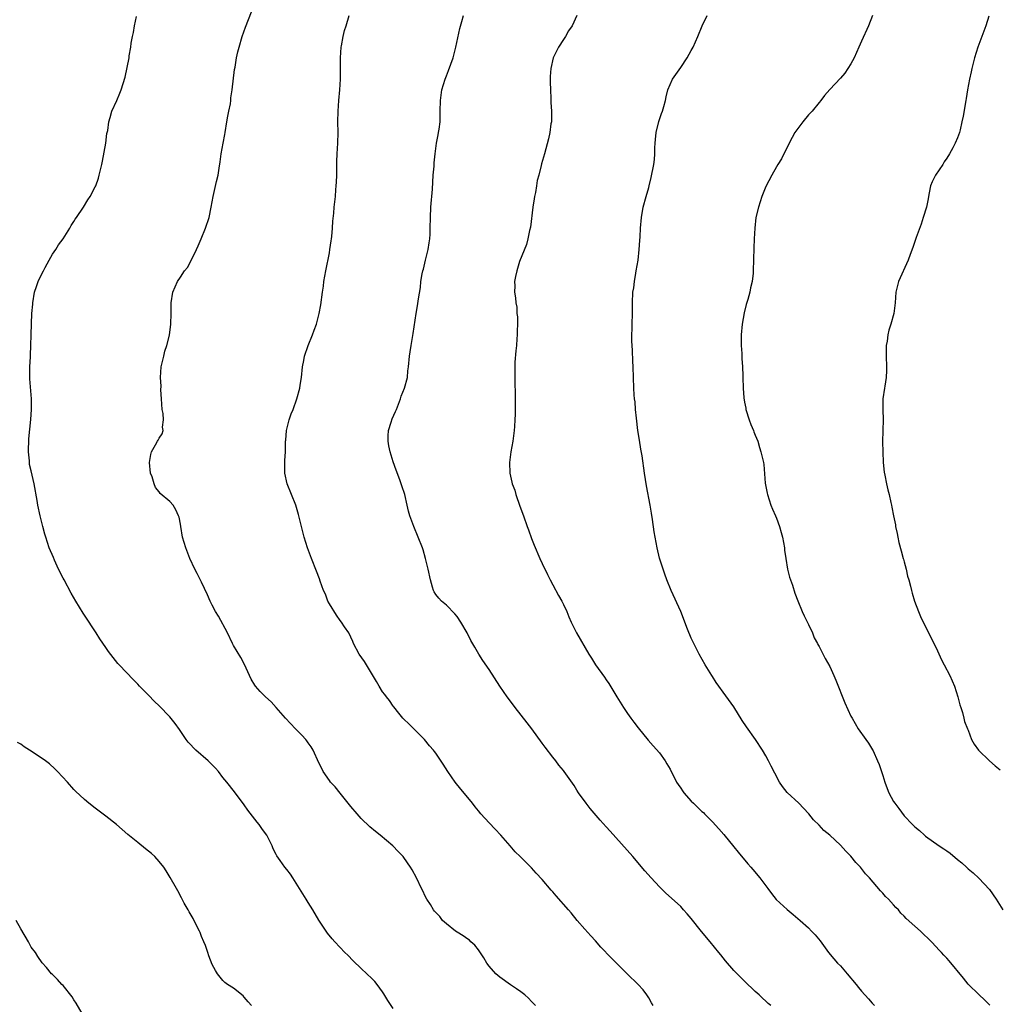
# Model space of a CAD drawing. Units: inches. Extents: x 2631000 to 2634000, y 1434000 to 1437000.
# Drawn here: x 2631513 to 2631696, y 1435123 to 1435308 of the extents above; entities that cross this region are included whole.
import ezdxf

# ---------------------------------------------------------------- set-up
doc = ezdxf.new("R2010")
doc.units = ezdxf.units.IN
doc.header["$MEASUREMENT"] = 0
doc.layers.add('LD26311434_10ft', color=80, linetype='Continuous')

msp = doc.modelspace()

# ---------------------------------------------------------------- linework, layer by layer
at = {"layer": 'LD26311434_10ft'}
for points, elevation in [([(2631609.71, 1435123), (2631609, 1435123.78), (2631608.4, 1435124.4), (2631607.72, 1435125), (2631607, 1435125.57), (2631606.15, 1435126.15), (2631605, 1435126.89), (2631603, 1435128.32), (2631602.27, 1435129), (2631601, 1435130.44), (2631600.58, 1435131), (2631600, 1435132), (2631599, 1435133.46), (2631598.35, 1435134.35), (2631597.6, 1435135), (2631597.3, 1435135.3), (2631597, 1435135.46), (2631596.12, 1435136.12), (2631595, 1435136.77), (2631594.68, 1435137), (2631593, 1435138.37), (2631592.28, 1435139), (2631591.75, 1435139.75), (2631591, 1435140.5), (2631590.77, 1435140.77), (2631590.54, 1435141), (2631589.99, 1435141.99), (2631589.3, 1435143), (2631589, 1435143.57), (2631588.55, 1435144.55), (2631588.31, 1435145), (2631587.34, 1435147), (2631586.53, 1435148.52), (2631586.24, 1435149), (2631585, 1435150.82), (2631584.86, 1435151), (2631583.94, 1435151.94), (2631582.95, 1435153), (2631580.57, 1435155), (2631579.69, 1435155.69), (2631578.61, 1435156.61), (2631577, 1435158.14), (2631576.19, 1435159), (2631575, 1435160.41), (2631573, 1435162.91), (2631572.09, 1435164.09), (2631571.22, 1435165), (2631571, 1435165.28), (2631569.84, 1435167), (2631569.56, 1435167.56), (2631569, 1435168.61), (2631567.93, 1435171), (2631567.59, 1435171.59), (2631567, 1435172.36), (2631566.75, 1435172.75), (2631566.56, 1435173), (2631565.83, 1435173.83), (2631564.65, 1435175), (2631562.76, 1435177), (2631561.01, 1435179.01), (2631560.05, 1435180.05), (2631559.01, 1435181), (2631558.02, 1435182.02), (2631557.15, 1435183), (2631557, 1435183.21), (2631556.31, 1435184.31), (2631555.05, 1435187.05), (2631554.36, 1435188.36), (2631553, 1435190.63), (2631552.8, 1435191), (2631551.85, 1435193), (2631550.14, 1435196.14), (2631549.63, 1435197), (2631549, 1435198.22), (2631548.61, 1435199), (2631548.13, 1435200.13), (2631547, 1435202.55), (2631546.19, 1435204.19), (2631545.75, 1435205), (2631544.8, 1435207), (2631544, 1435209), (2631543.43, 1435211), (2631543.07, 1435213), (2631543, 1435213.45), (2631542.75, 1435214.75), (2631542.66, 1435215), (2631542.14, 1435216.14), (2631541.62, 1435217), (2631541, 1435217.68), (2631539.2, 1435219.2), (2631539, 1435219.49), (2631538.33, 1435220.33), (2631538.09, 1435221), (2631537.69, 1435222.31), (2631537.41, 1435223), (2631537.19, 1435225), (2631537.46, 1435226.54), (2631537.59, 1435227), (2631538.35, 1435228.35), (2631538.7, 1435229), (2631538.81, 1435229.19), (2631539, 1435229.58), (2631539.6, 1435230.4), (2631539.79, 1435231), (2631539.65, 1435231.65), (2631539.83, 1435233), (2631539.76, 1435234.24), (2631539.59, 1435235), (2631539.47, 1435237), (2631539.35, 1435238.65), (2631539.37, 1435239.37), (2631539.24, 1435241), (2631539.41, 1435243), (2631539.9, 1435245), (2631540.1, 1435245.9), (2631540.46, 1435247), (2631540.94, 1435248.94), (2631541.23, 1435251), (2631541.3, 1435253), (2631541.3, 1435255), (2631541.59, 1435257), (2631542.44, 1435259), (2631543, 1435259.85), (2631543.8, 1435261), (2631544.33, 1435261.67), (2631545.05, 1435262.95), (2631546.04, 1435265), (2631546.32, 1435265.68), (2631546.92, 1435267), (2631547.75, 1435269), (2631548.39, 1435271), (2631548.82, 1435273), (2631549.16, 1435275), (2631549.81, 1435277.81), (2631550.1, 1435279), (2631550.27, 1435280.27), (2631550.5, 1435281.5), (2631550.66, 1435283), (2631551.02, 1435285), (2631551.36, 1435286.64), (2631551.4, 1435287), (2631551.76, 1435289), (2631551.93, 1435290.07), (2631552.13, 1435291), (2631552.41, 1435292.41), (2631552.47, 1435293), (2631552.48, 1435293.52), (2631552.75, 1435295), (2631553.18, 1435298.82), (2631553.28, 1435299.28), (2631553.58, 1435301), (2631553.83, 1435302.17), (2631554.04, 1435303), (2631554.62, 1435305), (2631555.24, 1435306.76), (2631556.36, 1435309.64)], 11170), ([(2631583, 1435122.46), (2631581.96, 1435123.96), (2631581.24, 1435125.24), (2631581, 1435125.6), (2631579.96, 1435127), (2631579.53, 1435127.53), (2631579, 1435128.1), (2631578.06, 1435129), (2631577, 1435129.96), (2631575.44, 1435131.44), (2631574.46, 1435132.46), (2631573.9, 1435133), (2631572, 1435135), (2631571.54, 1435135.54), (2631570.64, 1435136.64), (2631570.37, 1435137), (2631569.04, 1435139.04), (2631567.91, 1435141), (2631567, 1435142.39), (2631566.66, 1435143), (2631566, 1435144), (2631565.41, 1435145), (2631564.14, 1435147), (2631563.69, 1435147.69), (2631563, 1435148.59), (2631562.63, 1435149), (2631561.77, 1435150.23), (2631561.12, 1435151.12), (2631561, 1435151.39), (2631560.46, 1435152.46), (2631560.26, 1435153), (2631559.22, 1435155), (2631559, 1435155.33), (2631558.29, 1435156.29), (2631557.78, 1435157), (2631557.43, 1435157.43), (2631557, 1435158.04), (2631555.71, 1435159.71), (2631555, 1435160.74), (2631553.18, 1435163.18), (2631551.72, 1435165), (2631551, 1435165.87), (2631550.15, 1435167), (2631549.61, 1435167.61), (2631549, 1435168.23), (2631548.63, 1435168.63), (2631548.24, 1435169), (2631545.9, 1435171), (2631545.44, 1435171.44), (2631545, 1435171.96), (2631544.5, 1435172.5), (2631544.11, 1435173), (2631542.87, 1435174.87), (2631542, 1435176), (2631541, 1435177.24), (2631539, 1435179.32), (2631538.14, 1435180.14), (2631537, 1435181.33), (2631535.35, 1435183), (2631535, 1435183.37), (2631534.18, 1435184.18), (2631531.52, 1435187), (2631531.28, 1435187.28), (2631530.37, 1435188.37), (2631529.51, 1435189.51), (2631529, 1435190.27), (2631527.88, 1435191.88), (2631527.2, 1435193), (2631525, 1435196.37), (2631524.74, 1435196.74), (2631523.35, 1435199), (2631522.47, 1435200.47), (2631521.15, 1435203), (2631521, 1435203.31), (2631520.12, 1435205), (2631519.35, 1435206.65), (2631519.14, 1435207.14), (2631518.38, 1435209), (2631517.71, 1435211), (2631517.55, 1435211.55), (2631517.16, 1435213), (2631517, 1435213.72), (2631516.65, 1435215), (2631516.23, 1435217), (2631516.1, 1435217.9), (2631515.55, 1435221), (2631515, 1435223.45), (2631514.64, 1435224.64), (2631514.65, 1435225.35), (2631514.46, 1435227), (2631514.51, 1435229.49), (2631514.91, 1435233.09), (2631515.03, 1435234.97), (2631515.01, 1435237), (2631514.71, 1435240.71), (2631514.73, 1435241.27), (2631514.74, 1435243), (2631514.85, 1435244.85), (2631514.85, 1435245.15), (2631514.92, 1435247), (2631514.97, 1435249), (2631515.04, 1435251.04), (2631515.12, 1435253), (2631515.27, 1435254.73), (2631515.26, 1435255), (2631515.62, 1435257), (2631515.95, 1435258.05), (2631516.31, 1435259), (2631517, 1435260.46), (2631517.27, 1435261), (2631517.63, 1435261.63), (2631518.33, 1435263), (2631519, 1435264.17), (2631519.59, 1435265), (2631520.11, 1435265.89), (2631520.98, 1435267), (2631522.23, 1435269), (2631522.5, 1435269.5), (2631523, 1435270.28), (2631523.27, 1435270.73), (2631523.47, 1435271), (2631524.82, 1435273), (2631525.64, 1435274.37), (2631526.05, 1435275), (2631527, 1435276.77), (2631527.1, 1435277), (2631527.61, 1435278.39), (2631527.77, 1435279), (2631527.97, 1435279.97), (2631528.24, 1435281), (2631528.38, 1435281.62), (2631529, 1435284.97), (2631529.21, 1435286.79), (2631529.35, 1435287.35), (2631529.54, 1435289), (2631529.84, 1435289.84), (2631530.11, 1435291), (2631531.05, 1435293), (2631531.62, 1435294.38), (2631531.9, 1435295), (2631532.23, 1435296.23), (2631532.62, 1435297.38), (2631533.36, 1435301), (2631533.41, 1435301.41), (2631533.69, 1435303), (2631533.79, 1435303.79), (2631534.02, 1435305), (2631534.22, 1435305.78), (2631534.41, 1435307), (2631534.76, 1435308.76)], 11160), ([(2631631.83, 1435123), (2631631.52, 1435123.52), (2631631, 1435124.48), (2631630.62, 1435125), (2631629.94, 1435125.94), (2631629, 1435127), (2631626.97, 1435128.97), (2631623.97, 1435131.97), (2631622.01, 1435134.01), (2631621, 1435135.15), (2631620.1, 1435136.1), (2631619, 1435137.34), (2631617.58, 1435139), (2631616.41, 1435140.41), (2631615.93, 1435141), (2631613.62, 1435143.62), (2631613, 1435144.35), (2631612.69, 1435144.69), (2631611, 1435146.71), (2631609.88, 1435147.88), (2631609, 1435148.88), (2631606.84, 1435151), (2631605.88, 1435151.88), (2631604.94, 1435153), (2631603.2, 1435155), (2631602.15, 1435156.15), (2631601, 1435157.31), (2631599.47, 1435159), (2631599, 1435159.56), (2631598.38, 1435160.37), (2631597.86, 1435161), (2631597, 1435162.1), (2631595.68, 1435163.68), (2631594.65, 1435165), (2631593.23, 1435167), (2631592.37, 1435168.37), (2631591, 1435170.4), (2631590.73, 1435170.73), (2631590.54, 1435171), (2631589.81, 1435171.81), (2631588.84, 1435173), (2631587, 1435174.84), (2631585.95, 1435175.95), (2631585, 1435176.82), (2631584.82, 1435177), (2631584.06, 1435177.94), (2631583.13, 1435179.13), (2631583, 1435179.26), (2631582.31, 1435180.31), (2631581.76, 1435181), (2631581.44, 1435181.44), (2631581, 1435181.95), (2631580.33, 1435183), (2631579.85, 1435183.85), (2631577.96, 1435187), (2631577.61, 1435187.61), (2631576.58, 1435189), (2631575.52, 1435191), (2631575.39, 1435191.39), (2631574.63, 1435193), (2631573.85, 1435194.15), (2631573.3, 1435195), (2631573, 1435195.35), (2631572.34, 1435196.34), (2631571, 1435198.5), (2631570.73, 1435199), (2631570.26, 1435200.26), (2631569.9, 1435201), (2631569.28, 1435202.72), (2631569.15, 1435203.15), (2631568.59, 1435204.59), (2631567.63, 1435207), (2631566.91, 1435209), (2631566.26, 1435211), (2631565.74, 1435213), (2631565.22, 1435215.22), (2631564.7, 1435217), (2631563.88, 1435219), (2631563.04, 1435221), (2631562.64, 1435223), (2631562.65, 1435224.65), (2631562.63, 1435225), (2631562.63, 1435225.37), (2631562.73, 1435227), (2631562.78, 1435229), (2631562.81, 1435229.19), (2631562.95, 1435231), (2631563.45, 1435233), (2631563.85, 1435234.15), (2631564.18, 1435235), (2631564.89, 1435237), (2631565.44, 1435239), (2631565.52, 1435239.52), (2631565.78, 1435241), (2631565.98, 1435243), (2631566.19, 1435244.19), (2631566.31, 1435245), (2631567, 1435247), (2631567.83, 1435249), (2631568.13, 1435249.87), (2631568.56, 1435251), (2631569.09, 1435253), (2631569.38, 1435254.62), (2631569.69, 1435257), (2631569.87, 1435258.13), (2631569.98, 1435259), (2631570.34, 1435261), (2631571, 1435264.41), (2631571.1, 1435265), (2631571.33, 1435266.67), (2631571.39, 1435267), (2631571.45, 1435267.45), (2631571.59, 1435269), (2631571.65, 1435270.35), (2631571.83, 1435271.83), (2631571.92, 1435273), (2631572.13, 1435275), (2631572.2, 1435276.2), (2631572.29, 1435277), (2631572.33, 1435277.67), (2631572.37, 1435279), (2631572.42, 1435281.58), (2631572.49, 1435283), (2631572.61, 1435285), (2631572.64, 1435287), (2631572.59, 1435289), (2631572.63, 1435291), (2631572.77, 1435293), (2631572.95, 1435295), (2631573.08, 1435297), (2631573.11, 1435299), (2631573.11, 1435301), (2631573.22, 1435303), (2631573.28, 1435303.28), (2631573.56, 1435305), (2631573.85, 1435306.15), (2631574.16, 1435307), (2631574.73, 1435309)], 11180), ([(2631653.95, 1435123), (2631653.43, 1435123.43), (2631653, 1435123.86), (2631652.39, 1435124.39), (2631651.76, 1435125), (2631651, 1435125.68), (2631649, 1435127.6), (2631647.59, 1435129), (2631647, 1435129.63), (2631645.42, 1435131.42), (2631645, 1435131.98), (2631644.53, 1435132.53), (2631644.19, 1435133), (2631642.55, 1435135), (2631640.93, 1435136.93), (2631639, 1435139.36), (2631638.24, 1435140.24), (2631637.56, 1435141), (2631637, 1435141.59), (2631634.16, 1435144.16), (2631633, 1435145.31), (2631631.43, 1435147), (2631630.29, 1435148.29), (2631628.03, 1435151), (2631623.74, 1435155.74), (2631623, 1435156.59), (2631621.86, 1435157.86), (2631620, 1435160), (2631619.23, 1435161), (2631617.83, 1435163), (2631617.5, 1435163.5), (2631617, 1435164.32), (2631615.14, 1435167), (2631615, 1435167.18), (2631614.13, 1435168.14), (2631613.52, 1435169), (2631613, 1435169.64), (2631611.53, 1435171.53), (2631611, 1435172.3), (2631609.03, 1435175), (2631608.13, 1435176.13), (2631605.9, 1435179), (2631605, 1435180.2), (2631604.42, 1435181), (2631603.01, 1435183.01), (2631601, 1435186.14), (2631599.85, 1435187.85), (2631599.1, 1435189), (2631598.31, 1435190.31), (2631597.59, 1435191.59), (2631596.89, 1435193), (2631595.72, 1435195), (2631595, 1435196.07), (2631594.6, 1435196.6), (2631593, 1435198.19), (2631592.06, 1435199), (2631591.54, 1435199.54), (2631591, 1435200.2), (2631590.7, 1435200.7), (2631590.54, 1435201), (2631590.38, 1435201.62), (2631589.97, 1435203), (2631589.55, 1435205), (2631589.08, 1435207), (2631588.61, 1435208.61), (2631588.48, 1435209), (2631587.7, 1435211), (2631586.84, 1435213), (2631586.14, 1435215), (2631585.89, 1435215.89), (2631585.64, 1435217), (2631585.15, 1435219), (2631584.62, 1435220.62), (2631584.51, 1435221), (2631584.26, 1435221.74), (2631583.56, 1435223.56), (2631583, 1435225.15), (2631582.4, 1435227), (2631582.14, 1435228.14), (2631582.02, 1435229), (2631582.05, 1435230.05), (2631582.13, 1435231), (2631582.61, 1435232.61), (2631582.8, 1435233.2), (2631583.42, 1435234.58), (2631583.58, 1435235), (2631583.98, 1435235.98), (2631584.37, 1435237), (2631584.51, 1435237.49), (2631585.14, 1435239), (2631585.69, 1435241), (2631585.77, 1435242.23), (2631585.89, 1435243), (2631586.03, 1435245), (2631586.18, 1435245.82), (2631586.34, 1435247), (2631586.75, 1435249.25), (2631587.32, 1435253), (2631587.57, 1435254.43), (2631587.75, 1435255.75), (2631588.11, 1435257.89), (2631588.21, 1435259), (2631588.45, 1435260.45), (2631588.58, 1435261), (2631588.67, 1435261.33), (2631589.09, 1435263), (2631589.57, 1435265), (2631589.73, 1435266.27), (2631589.85, 1435267), (2631589.91, 1435267.91), (2631589.95, 1435269), (2631589.98, 1435271), (2631590.09, 1435273), (2631590.35, 1435276.35), (2631590.53, 1435279), (2631590.66, 1435280.66), (2631590.69, 1435281.31), (2631590.86, 1435283), (2631591, 1435284.02), (2631591.14, 1435285), (2631591.43, 1435286.57), (2631591.53, 1435287), (2631591.62, 1435287.62), (2631591.79, 1435289), (2631591.8, 1435290.2), (2631591.83, 1435291), (2631591.85, 1435293), (2631592.13, 1435295), (2631592.74, 1435297), (2631593, 1435297.61), (2631593.39, 1435298.61), (2631594.23, 1435301), (2631594.77, 1435303), (2631595.48, 1435306.52), (2631595.88, 1435307.87), (2631596.17, 1435309)], 11190), ([(2631617.51, 1435309), (2631616.6, 1435307), (2631615.92, 1435306.08), (2631615.38, 1435305), (2631615, 1435304.46), (2631614.07, 1435303), (2631613.07, 1435301), (2631612.58, 1435299), (2631612.5, 1435297.5), (2631612.46, 1435297), (2631612.46, 1435296.46), (2631612.52, 1435295), (2631612.63, 1435293.37), (2631612.62, 1435292.62), (2631612.74, 1435291), (2631612.74, 1435289.26), (2631612.7, 1435289), (2631612.63, 1435288.63), (2631612.42, 1435287), (2631612.17, 1435285.83), (2631611.4, 1435283), (2631610.86, 1435281.14), (2631610.79, 1435280.79), (2631610.33, 1435279), (2631610.03, 1435277.97), (2631609.91, 1435277), (2631609.71, 1435275.71), (2631609.54, 1435275), (2631609.46, 1435274.54), (2631609.23, 1435273), (2631608.78, 1435269.22), (2631608.59, 1435268.59), (2631608.26, 1435267), (2631608.02, 1435265.98), (2631606.74, 1435262.74), (2631606.2, 1435261), (2631605.94, 1435259.94), (2631605.81, 1435259), (2631605.83, 1435258.17), (2631605.77, 1435257), (2631605.96, 1435255.96), (2631606, 1435255), (2631606.22, 1435254.22), (2631606.24, 1435253), (2631606.36, 1435252.36), (2631606.34, 1435251), (2631606.28, 1435249.72), (2631606.3, 1435249), (2631606.22, 1435248.22), (2631606.13, 1435247), (2631606.01, 1435246.01), (2631605.86, 1435243.86), (2631605.84, 1435243), (2631605.83, 1435241), (2631605.89, 1435237), (2631605.89, 1435235.89), (2631605.91, 1435234.09), (2631605.87, 1435233), (2631605.77, 1435231.77), (2631605.73, 1435231), (2631605.46, 1435229), (2631605.11, 1435227), (2631604.83, 1435225), (2631604.88, 1435223), (2631605.3, 1435221.3), (2631605.35, 1435221), (2631605.82, 1435219.82), (2631606.05, 1435219), (2631606.8, 1435216.8), (2631607.44, 1435215), (2631608.18, 1435213), (2631608.38, 1435212.38), (2631609, 1435210.72), (2631609.48, 1435209.48), (2631610.54, 1435207), (2631611, 1435206.04), (2631611.95, 1435203.95), (2631612.45, 1435203), (2631613, 1435202.05), (2631614.06, 1435200.06), (2631614.66, 1435199), (2631615, 1435198.32), (2631615.6, 1435197), (2631616, 1435196), (2631616.45, 1435195), (2631617.45, 1435193), (2631619.74, 1435189), (2631620.24, 1435188.24), (2631621, 1435187), (2631622.68, 1435184.68), (2631623, 1435184.17), (2631623.49, 1435183.49), (2631625, 1435180.98), (2631626.24, 1435179), (2631627, 1435177.86), (2631627.62, 1435177), (2631628.22, 1435176.22), (2631629, 1435175.17), (2631630.88, 1435172.88), (2631631.82, 1435171.82), (2631633, 1435170.51), (2631634.08, 1435169), (2631634.43, 1435168.43), (2631635, 1435167.43), (2631636.23, 1435165), (2631636.53, 1435164.53), (2631637, 1435163.85), (2631637.33, 1435163.33), (2631637.59, 1435163), (2631639, 1435161.42), (2631639.4, 1435161), (2631640.24, 1435160.24), (2631641, 1435159.48), (2631641.26, 1435159.26), (2631641.49, 1435159), (2631643, 1435157.52), (2631644.2, 1435156.2), (2631645.13, 1435155.13), (2631647, 1435152.85), (2631647.81, 1435151.81), (2631649.63, 1435149.63), (2631650.17, 1435149), (2631650.54, 1435148.54), (2631651.86, 1435147), (2631653.4, 1435145), (2631654.05, 1435144.05), (2631654.95, 1435142.95), (2631657, 1435141.04), (2631658.13, 1435140.13), (2631659.45, 1435139), (2631661, 1435137.59), (2631661.6, 1435137), (2631662.29, 1435136.29), (2631663.2, 1435135.2), (2631664.79, 1435133), (2631665.79, 1435131.79), (2631666.48, 1435131), (2631667, 1435130.48), (2631668.31, 1435129), (2631670, 1435127), (2631670.42, 1435126.42), (2631671, 1435125.72), (2631672.27, 1435124.27), (2631673, 1435123.45), (2631673.43, 1435123)], 11200), ([(2631695.1, 1435123.1), (2631694.06, 1435124.06), (2631693.09, 1435125), (2631691.03, 1435127.03), (2631690.14, 1435128.14), (2631687.43, 1435131.43), (2631687, 1435131.91), (2631686.47, 1435132.47), (2631685.98, 1435133), (2631685.5, 1435133.5), (2631685, 1435134.06), (2631684.13, 1435135), (2631682.03, 1435137), (2631681, 1435137.9), (2631679.38, 1435139.38), (2631679, 1435139.8), (2631678.39, 1435140.39), (2631677.9, 1435141), (2631677.44, 1435141.44), (2631677, 1435141.96), (2631676.04, 1435143), (2631675.51, 1435143.51), (2631675, 1435144.1), (2631674.54, 1435144.54), (2631672.45, 1435147), (2631671.75, 1435147.75), (2631671, 1435148.75), (2631670.8, 1435149), (2631669.91, 1435149.91), (2631669, 1435151.1), (2631668.02, 1435152.02), (2631667, 1435153.17), (2631665, 1435155.02), (2631663.89, 1435155.89), (2631663, 1435156.91), (2631661.93, 1435157.93), (2631661.1, 1435159), (2631660.08, 1435160.08), (2631659.17, 1435161), (2631657.01, 1435163.01), (2631656.13, 1435164.13), (2631655.55, 1435165), (2631654.69, 1435166.69), (2631653.99, 1435167.99), (2631653.49, 1435169), (2631653, 1435169.89), (2631652.35, 1435171), (2631651.07, 1435173), (2631649.37, 1435175.37), (2631648.58, 1435176.58), (2631647, 1435179.12), (2631645, 1435181.89), (2631644.15, 1435183), (2631643.69, 1435183.69), (2631643, 1435184.8), (2631642.85, 1435185), (2631641.59, 1435187), (2631640.46, 1435189), (2631639.46, 1435191), (2631639, 1435192), (2631638.3, 1435193.7), (2631637, 1435197.03), (2631635.19, 1435201), (2631634.43, 1435203), (2631634.05, 1435204.05), (2631633.05, 1435207.05), (2631632.56, 1435209), (2631632.18, 1435211), (2631632.01, 1435212.01), (2631631.69, 1435214.31), (2631631.49, 1435215.49), (2631631.25, 1435217), (2631630.61, 1435220.61), (2631630.23, 1435223), (2631629.75, 1435226.25), (2631629.52, 1435227.52), (2631629.24, 1435229.24), (2631628.96, 1435231), (2631628.67, 1435233.33), (2631628.52, 1435235), (2631628.42, 1435236.42), (2631628.34, 1435237), (2631628.27, 1435237.73), (2631628.21, 1435239), (2631628.09, 1435243), (2631628.02, 1435244.02), (2631627.95, 1435246.05), (2631627.86, 1435247), (2631627.82, 1435247.81), (2631627.82, 1435249), (2631627.88, 1435250.12), (2631627.88, 1435251), (2631627.93, 1435253), (2631627.92, 1435254.08), (2631627.94, 1435255), (2631628.03, 1435257), (2631628.17, 1435257.83), (2631628.3, 1435259), (2631628.57, 1435260.57), (2631628.66, 1435261), (2631628.99, 1435263), (2631629.22, 1435265), (2631629.31, 1435266.69), (2631629.38, 1435267.38), (2631629.44, 1435269), (2631629.61, 1435271), (2631629.96, 1435273), (2631630.5, 1435275), (2631631, 1435276.69), (2631631.08, 1435277), (2631631.43, 1435278.57), (2631631.93, 1435281), (2631632.08, 1435281.92), (2631632.16, 1435283), (2631632.12, 1435284.12), (2631632.2, 1435285), (2631632.3, 1435285.7), (2631632.38, 1435287), (2631632.91, 1435289.09), (2631633.41, 1435290.59), (2631633.59, 1435291), (2631633.86, 1435291.86), (2631634.15, 1435293), (2631634.29, 1435293.71), (2631634.61, 1435295), (2631635.47, 1435297), (2631636.08, 1435297.92), (2631637, 1435299.18), (2631638.23, 1435301), (2631639, 1435302.42), (2631639.35, 1435303), (2631640.25, 1435305), (2631641.06, 1435307), (2631641.95, 1435309)], 11210), ([(2631673.07, 1435309), (2631672.26, 1435307), (2631671, 1435304.16), (2631670.46, 1435303), (2631669.58, 1435301), (2631669, 1435299.87), (2631668.43, 1435299), (2631667.83, 1435298.17), (2631667, 1435297.18), (2631665, 1435295.07), (2631664.05, 1435293.95), (2631663.34, 1435293), (2631663, 1435292.62), (2631661.68, 1435291), (2631661, 1435290.29), (2631659.93, 1435289), (2631659, 1435287.76), (2631658.47, 1435287), (2631657.96, 1435286.04), (2631657.36, 1435285), (2631657, 1435284.2), (2631656.37, 1435283), (2631655.92, 1435282.08), (2631655.25, 1435281), (2631655, 1435280.57), (2631654.14, 1435279), (2631653, 1435276.86), (2631652.25, 1435275), (2631651.61, 1435273), (2631651.15, 1435271), (2631650.91, 1435269), (2631650.79, 1435267), (2631650.72, 1435265.28), (2631650.63, 1435261), (2631650.6, 1435260.6), (2631650.44, 1435259), (2631650.15, 1435257.85), (2631650.01, 1435257), (2631649.63, 1435255.63), (2631649.31, 1435254.69), (2631648.9, 1435253.1), (2631648.53, 1435251), (2631648.36, 1435249), (2631648.39, 1435247), (2631648.49, 1435245.51), (2631648.52, 1435245), (2631648.52, 1435244.52), (2631648.64, 1435243), (2631648.7, 1435241.3), (2631648.68, 1435241), (2631648.73, 1435239), (2631648.86, 1435237.14), (2631649, 1435236.35), (2631649.23, 1435235.23), (2631649.26, 1435235), (2631649.89, 1435233), (2631650.17, 1435232.17), (2631650.71, 1435231), (2631650.77, 1435230.77), (2631651, 1435230.15), (2631651.47, 1435229), (2631651.81, 1435227.81), (2631652.09, 1435227), (2631652.55, 1435225), (2631652.62, 1435224.62), (2631652.89, 1435221.11), (2631653.26, 1435219.26), (2631653.3, 1435219), (2631653.97, 1435217), (2631654.25, 1435216.25), (2631654.81, 1435215), (2631655, 1435214.53), (2631655.57, 1435213), (2631655.89, 1435211.89), (2631656.11, 1435211), (2631656.48, 1435209), (2631656.53, 1435208.53), (2631656.76, 1435207), (2631657.1, 1435205), (2631657.46, 1435203.46), (2631658, 1435202), (2631658.46, 1435200.46), (2631659.02, 1435199.02), (2631659.83, 1435197), (2631660.19, 1435196.19), (2631661, 1435194.58), (2631661.74, 1435193), (2631662.11, 1435192.11), (2631662.71, 1435191), (2631662.8, 1435190.8), (2631663, 1435190.44), (2631664.17, 1435188.17), (2631665, 1435186.68), (2631665.78, 1435185), (2631666.16, 1435184.16), (2631667.87, 1435179.87), (2631669, 1435177.36), (2631669.19, 1435177), (2631670.36, 1435175), (2631671.76, 1435173), (2631672.29, 1435172.29), (2631673.07, 1435171.07), (2631673.14, 1435170.86), (2631673.96, 1435169), (2631674.29, 1435168.29), (2631674.72, 1435167), (2631675, 1435166.23), (2631675.37, 1435165), (2631675.78, 1435163.78), (2631676.13, 1435163), (2631677, 1435161.37), (2631677.26, 1435161), (2631678.01, 1435160.01), (2631679, 1435158.63), (2631680.57, 1435157), (2631680.79, 1435156.79), (2631681, 1435156.58), (2631681.88, 1435155.88), (2631682.82, 1435155), (2631683, 1435154.86), (2631685.57, 1435153), (2631686.46, 1435152.46), (2631687, 1435152.06), (2631687.64, 1435151.64), (2631689, 1435150.47), (2631689.82, 1435149.82), (2631690.72, 1435149), (2631691, 1435148.72), (2631691.94, 1435147.94), (2631693, 1435146.97), (2631695, 1435144.79), (2631696.27, 1435143), (2631697.53, 1435141)], 11220), ([(2631694.87, 1435308.87), (2631694.33, 1435307), (2631693.98, 1435306.02), (2631692.84, 1435303), (2631692.19, 1435301), (2631691.69, 1435299), (2631691.59, 1435298.41), (2631691.26, 1435297), (2631690.88, 1435295), (2631690.64, 1435293.36), (2631690.56, 1435293), (2631690.08, 1435290.08), (2631689.85, 1435289), (2631689.51, 1435287.51), (2631689.37, 1435287), (2631689, 1435286.01), (2631688.59, 1435285), (2631688.13, 1435284.13), (2631687.52, 1435283), (2631687, 1435282.15), (2631686.53, 1435281.47), (2631686.23, 1435281), (2631684.89, 1435279), (2631684.27, 1435277.73), (2631683.95, 1435277), (2631683.68, 1435275.68), (2631683.55, 1435275), (2631683.48, 1435274.52), (2631683.16, 1435273), (2631682.58, 1435271), (2631682.2, 1435269.8), (2631681.25, 1435267.25), (2631680.6, 1435265.4), (2631680.11, 1435264.11), (2631679.71, 1435263), (2631677.93, 1435259), (2631677.73, 1435258.27), (2631677.44, 1435257), (2631677.28, 1435255), (2631677.04, 1435253), (2631676.48, 1435251), (2631676.12, 1435249.88), (2631675.89, 1435249), (2631675.78, 1435247.78), (2631675.62, 1435247), (2631675.58, 1435246.42), (2631675.61, 1435245), (2631675.69, 1435243), (2631675.69, 1435242.31), (2631675.63, 1435241), (2631675.36, 1435239.36), (2631675.31, 1435239), (2631674.99, 1435237), (2631675, 1435235), (2631675.06, 1435233), (2631674.96, 1435231), (2631674.89, 1435228.89), (2631674.95, 1435227), (2631675.05, 1435225), (2631675.21, 1435223.21), (2631675.35, 1435222.65), (2631675.67, 1435221), (2631675.91, 1435219.91), (2631676.17, 1435219), (2631676.5, 1435217.5), (2631676.6, 1435217), (2631676.65, 1435216.65), (2631677.01, 1435215.01), (2631677.33, 1435213.33), (2631677.38, 1435213), (2631677.67, 1435211.67), (2631677.77, 1435211), (2631678, 1435210), (2631678.41, 1435208.41), (2631678.82, 1435207), (2631678.85, 1435206.85), (2631679, 1435206.36), (2631679.37, 1435205), (2631679.64, 1435203.64), (2631679.87, 1435203), (2631680.21, 1435201.79), (2631680.37, 1435201), (2631680.5, 1435200.5), (2631680.96, 1435199), (2631681.68, 1435197), (2631682.08, 1435196.08), (2631682.58, 1435195), (2631683, 1435194.21), (2631683.58, 1435193), (2631684.07, 1435192.07), (2631684.59, 1435191), (2631685, 1435190.23), (2631685.98, 1435187.98), (2631686.53, 1435187), (2631687.58, 1435185), (2631687.99, 1435183.99), (2631688.46, 1435183), (2631689.09, 1435181), (2631689.47, 1435179.47), (2631689.61, 1435179), (2631689.93, 1435178.06), (2631690.22, 1435177), (2631690.34, 1435176.34), (2631690.91, 1435175), (2631691, 1435174.72), (2631691.67, 1435173), (2631692.13, 1435172.13), (2631692.95, 1435171), (2631695.04, 1435169), (2631696.06, 1435168.06), (2631697, 1435167.29)], 11230), ([(2631556.39, 1435123), (2631555.74, 1435123.74), (2631555, 1435124.62), (2631554.82, 1435124.82), (2631553, 1435126.3), (2631551.85, 1435127), (2631551.37, 1435127.37), (2631551, 1435127.7), (2631549.96, 1435129), (2631549.6, 1435129.6), (2631549, 1435130.72), (2631548.37, 1435132.37), (2631548.17, 1435133), (2631547.71, 1435134.29), (2631547.43, 1435135), (2631547, 1435136.01), (2631546.73, 1435136.73), (2631546.61, 1435137), (2631546.17, 1435137.83), (2631545.38, 1435139.38), (2631544.65, 1435140.65), (2631544.44, 1435141), (2631543.73, 1435142.27), (2631543.24, 1435143.24), (2631542.54, 1435144.54), (2631542.25, 1435145), (2631541.08, 1435147.08), (2631540.32, 1435148.32), (2631539.87, 1435149), (2631539, 1435150.1), (2631538.18, 1435151), (2631537.57, 1435151.57), (2631537, 1435152.03), (2631536.48, 1435152.48), (2631535, 1435153.63), (2631533.16, 1435155.16), (2631531, 1435157.04), (2631529, 1435158.57), (2631527, 1435160.07), (2631525.82, 1435161), (2631525, 1435161.69), (2631523.31, 1435163.31), (2631523, 1435163.62), (2631521.77, 1435165), (2631519.91, 1435167), (2631519.45, 1435167.45), (2631518.39, 1435168.39), (2631517.68, 1435169), (2631515, 1435170.77), (2631514.69, 1435171), (2631513.63, 1435171.63), (2631513, 1435172.1), (2631512.43, 1435172.43)], 11150), ([(2631525, 1435120.77), (2631523.44, 1435123.44), (2631523, 1435124.06), (2631522.65, 1435124.65), (2631521, 1435126.79), (2631520.76, 1435127), (2631519.91, 1435127.91), (2631519, 1435128.84), (2631518.77, 1435129), (2631517.85, 1435130.15), (2631517.07, 1435131.07), (2631516.22, 1435132.22), (2631515.8, 1435133), (2631515, 1435133.99), (2631514.5, 1435135), (2631513, 1435137.45), (2631512.13, 1435139)], 11140)]:
    msp.add_lwpolyline(points, dxfattribs=dict(at, elevation=elevation))

doc.saveas('drawing.dxf')
